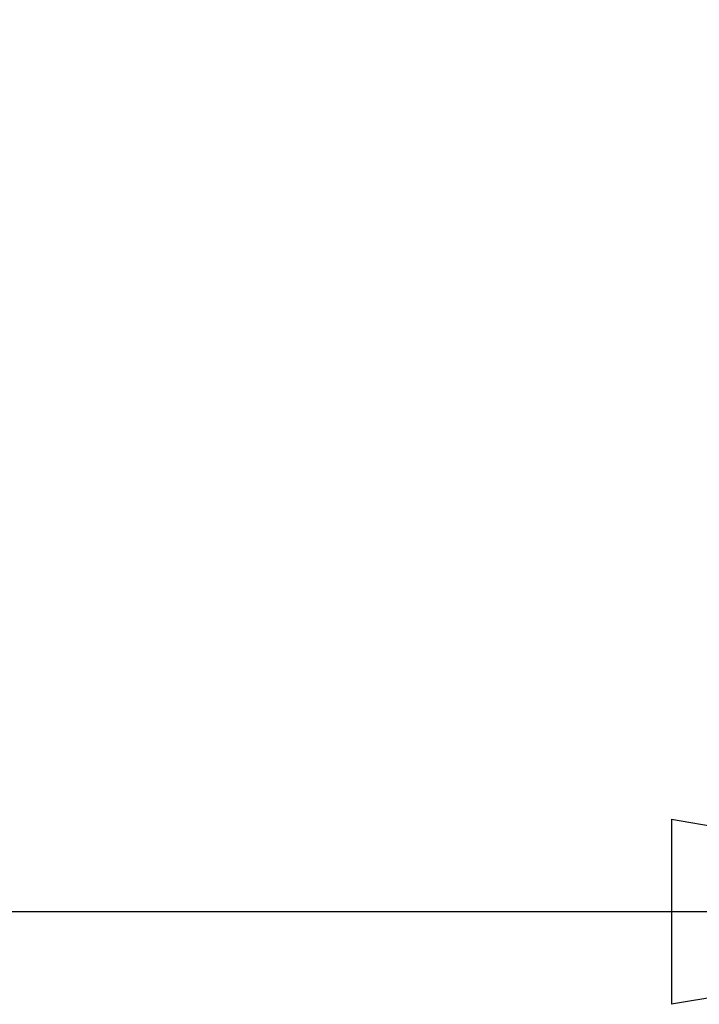
# Model space of a CAD drawing. Units: millimetres. Extents: x 0 to 420, y 0 to 297.
# Drawn here: x 222 to 226, y 104 to 110 of the extents above; entities that cross this region are included whole.
import ezdxf

# ---------------------------------------------------------------- set-up
doc = ezdxf.new("R2010")
doc.units = ezdxf.units.MM
doc.layers.add('DIMENSIONS', color=7, linetype='Continuous')
doc.styles.add('SLDTEXTSTYLE0', font='TXT', dxfattribs={"width": 0.7})
doc.dimstyles.new('SLDDIMSTYLE0', dxfattribs={"dimtxt": 3.694289, "dimasz": 3.556, "dimexe": 0, "dimexo": 0.0625, "dimgap": 0.923572, "dimtad": 1, "dimdec": 0, "dimlfac": 20, "dimrnd": 1e-09, "dimzin": 12, "dimdsep": 46, "dimtxsty": 'SLDTEXTSTYLE0', "dimblk1": 'CLOSED', "dimblk2": 'CLOSED', "dimsah": 1, "dimcen": 0.09, "dimadec": 0, "dimazin": 3, "dimtfac": 1, "dimtdec": 0, "dimtofl": 0, "dimtmove": 0, "dimatfit": 3, "dimldrblk": 'CLOSED', "dimfxl": 1, "dimfrac": 2, "dimtolj": 1, "dimtzin": 12, "dimarcsym": 0})

# ---------------------------------------------------------------- blocks, each defined once
blk = doc.blocks.new('_CLOSED')
at = {"color": 0, "linetype": 'ByBlock', "lineweight": -2}
for p, q in [((-1, 0.166667), (0, 0)), ((-1, 0.166667), (-1, -0.166667)), ((0, 0), (-1, -0.166667)), ((0, 0), (-1, 0))]:
    blk.add_line(p, q, dxfattribs=at)
blk = doc.blocks.new('_D_11')
at = {"layer": 'DIMENSIONS'}
for p, q in [((193.3486, 113.3305), (192.4593, 113.3305)), ((192.4593, 113.3305), (192.4593, 108.8139)), ((200.8941, 113.3305), (201.7834, 113.3305)), ((201.7834, 113.3305), (201.7834, 108.8139)), ((192.4593, 108.8139), (193.3486, 108.8139)), ((201.7834, 108.8139), (200.8941, 108.8139)), ((212.2632, 104.3405), (191.57, 104.3405)), ((229.2832, 104.3405), (212.2632, 104.3405))]:
    blk.add_line(p, q, dxfattribs=at)
at = {"layer": 'DIMENSIONS', "xscale": 3.556, "yscale": 3.556, "rotation": 180}
blk.add_blockref('_CLOSED', (212.2632, 104.3405), dxfattribs=at)
at = {"layer": 'DIMENSIONS', "xscale": 3.556, "yscale": 3.556}
blk.add_blockref('_CLOSED', (229.2832, 104.3405), dxfattribs=at)
at = {"layer": 'DIMENSIONS', "char_height": 2.91042, "attachment_point": 1, "style": 'SLDTEXTSTYLE0'}
for s, insert in [('13.4', (193.3486, 112.5656)), ('340', (193.8876, 108.0922)), ('INT', (203.6732, 108.0922))]:
    blk.add_mtext(s, dxfattribs=dict(at, insert=insert))

msp = doc.modelspace()

# ---------------------------------------------------------------- dimensions: what is measured, and where the dimension line sits
at = {"layer": 'DIMENSIONS'}
dim = msp.add_linear_dim(base=(212.2632, 104.3405), p1=(229.2832, 116.5565), p2=(212.2632, 116.3565), text='<> INT', dimstyle='SLDDIMSTYLE0', dxfattribs=at)
dim.commit()
dim.dimension.update_dxf_attribs({"geometry": '_D_11', "text_midpoint": (200.6758, 104.3405), "dimtype": 160})

doc.saveas('drawing.dxf')
